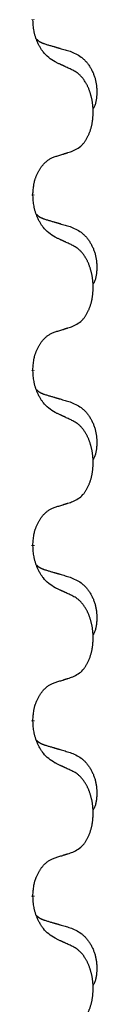
# Model space of a CAD drawing. Units: millimetres. Extents: x -32 to 699, y 261 to 608.
# Drawn here: x 47 to 48, y 463 to 472 of the extents above; entities that cross this region are included whole.
import ezdxf

# ---------------------------------------------------------------- set-up
doc = ezdxf.new("R2010")
doc.units = ezdxf.units.MM
doc.linetypes.add('SLD_Durchgehend', pattern=[0, 0, 0])

# ---------------------------------------------------------------- blocks, each defined once
blk = doc.blocks.new('HL50W_0_100_2')
at = {"color": 7, "linetype": 'SLD_Durchgehend', "const_width": 0.0312}
for points in [[(47.1567, 472.3192), (47.1567, 472.3117)], [(47.1567, 470.7317), (47.1567, 470.7242)], [(47.1567, 469.1442), (47.1567, 469.1367)], [(47.1567, 467.5567), (47.1567, 467.5492)], [(47.1567, 465.9692), (47.1567, 465.9617)], [(47.1567, 464.3817), (47.1567, 464.3742)]]:
    blk.add_lwpolyline(points, dxfattribs=at)
at = {"color": 7, "linetype": 'SLD_Durchgehend'}
for points, knots in [([(47.3571, 471.9333), (47.3377, 471.946), (47.299, 471.9712), (47.2623, 472.0067), (47.2429, 472.032), (47.2353, 472.0429), (47.2281, 472.0541), (47.2211, 472.0659), (47.2142, 472.0784), (47.2074, 472.0916), (47.2011, 472.1049), (47.1955, 472.1176), (47.1906, 472.1295), (47.1863, 472.1407), (47.1823, 472.152), (47.1785, 472.1637), (47.175, 472.1756), (47.1717, 472.1879), (47.1689, 472.2003), (47.164, 472.2249), (47.1597, 472.2621), (47.1577, 472.2952), (47.1567, 472.3117)], [0, 0, 0, 0, 0.069217, 0.1384339, 0.1516798, 0.1649292, 0.1781936, 0.1914574, 0.2062454, 0.2210336, 0.2358156, 0.2505977, 0.262581, 0.2745641, 0.2865477, 0.2985312, 0.3112523, 0.323974, 0.3366919, 0.3494078, 0.3991384, 0.448869, 0.448869, 0.448869, 0.448869]), ([(47.1885, 472.1405), (47.1887, 472.1403), (47.1891, 472.1398), (47.1905, 472.1384), (47.1926, 472.1363), (47.1955, 472.1335), (47.1985, 472.1308), (47.2016, 472.1282), (47.2047, 472.1257), (47.2079, 472.1233), (47.2112, 472.1211), (47.2145, 472.1189), (47.2179, 472.1169), (47.2212, 472.1149), (47.2247, 472.113), (47.2282, 472.1112), (47.2317, 472.1095), (47.2353, 472.1078), (47.2389, 472.1062), (47.2425, 472.1047), (47.2462, 472.1032), (47.2499, 472.1018), (47.2536, 472.1004), (47.2611, 472.0977), (47.2725, 472.094), (47.2826, 472.0909), (47.2877, 472.0893)], [0, 0, 0, 0, 0.0009225, 0.001845, 0.0058992, 0.0099539, 0.0140101, 0.0180661, 0.0220248, 0.0259836, 0.0299418, 0.0339001, 0.0378268, 0.0417536, 0.0456805, 0.0496074, 0.053542, 0.0574765, 0.061411, 0.0653455, 0.0693051, 0.0732646, 0.0772241, 0.0811836, 0.0971548, 0.1131261, 0.1131261, 0.1131261, 0.1131261]), ([(47.2877, 472.0893), (47.2973, 472.0865), (47.3164, 472.0809), (47.3379, 472.0746), (47.3523, 472.0704), (47.3594, 472.0683), (47.3666, 472.0662), (47.3738, 472.0641), (47.3809, 472.062), (47.3881, 472.0599), (47.3953, 472.0578), (47.4151, 472.052), (47.4476, 472.0424), (47.4777, 472.0335), (47.4928, 472.0291)], [0, 0, 0, 0, 0.0298877, 0.0597754, 0.0672476, 0.0747198, 0.082192, 0.0896642, 0.0971366, 0.1046091, 0.1120815, 0.119554, 0.166627, 0.2137001, 0.2137001, 0.2137001, 0.2137001]), ([(47.4928, 472.0291), (47.5101, 472.0219), (47.5446, 472.0074), (47.5817, 471.9862), (47.6042, 471.9687), (47.6152, 471.9591), (47.6257, 471.9489), (47.6359, 471.9381), (47.6456, 471.9267), (47.655, 471.9147), (47.6639, 471.9023), (47.6723, 471.8896), (47.6802, 471.8765), (47.6876, 471.8631), (47.6945, 471.8495), (47.7009, 471.8355), (47.7068, 471.8213), (47.7122, 471.8067), (47.717, 471.792), (47.7212, 471.7771), (47.7248, 471.7621), (47.7278, 471.747), (47.7303, 471.7318), (47.7322, 471.7164), (47.7337, 471.7009), (47.7346, 471.6852), (47.7351, 471.6696), (47.7352, 471.6539), (47.7349, 471.6382), (47.734, 471.6225), (47.7326, 471.6068), (47.7306, 471.5914), (47.7278, 471.5762), (47.7243, 471.5613), (47.7198, 471.5468), (47.7143, 471.5323), (47.7074, 471.518), (47.7024, 471.5086), (47.6999, 471.5038)], [0, 0, 0, 0, 0.0562402, 0.1124805, 0.1270932, 0.1417132, 0.1563552, 0.1709955, 0.1862241, 0.2014531, 0.2166747, 0.2318965, 0.2471829, 0.2624691, 0.2777564, 0.2930438, 0.3085492, 0.3240547, 0.3395577, 0.3550603, 0.3704613, 0.3858627, 0.4012656, 0.4166685, 0.4323364, 0.4480042, 0.463673, 0.4793426, 0.4950598, 0.5107763, 0.5265049, 0.5422334, 0.5574969, 0.5727626, 0.587991, 0.6032097, 0.6192833, 0.6353568, 0.6353568, 0.6353568, 0.6353568]), ([(47.5186, 471.8578), (47.5072, 471.8631), (47.4845, 471.8738), (47.4598, 471.8854), (47.4446, 471.8926), (47.4387, 471.8953), (47.4329, 471.898), (47.4271, 471.9008), (47.4212, 471.9035), (47.4154, 471.9062), (47.4096, 471.9089), (47.3979, 471.9144), (47.3804, 471.9225), (47.3648, 471.9297), (47.3571, 471.9333)], [0, 0, 0, 0, 0.0376855, 0.0753711, 0.0818112, 0.0882513, 0.0946915, 0.1011316, 0.107569, 0.1140064, 0.1204438, 0.1268812, 0.1526181, 0.1783549, 0.1783549, 0.1783549, 0.1783549]), ([(47.5186, 471.1265), (47.535, 471.1349), (47.5679, 471.1517), (47.5996, 471.1779), (47.6167, 471.1976), (47.6237, 471.2066), (47.6303, 471.2159), (47.6368, 471.2259), (47.6432, 471.2366), (47.6494, 471.2479), (47.6552, 471.2594), (47.6605, 471.2707), (47.6653, 471.2819), (47.6696, 471.2929), (47.6737, 471.304), (47.6775, 471.3155), (47.6812, 471.3273), (47.6846, 471.3395), (47.6877, 471.3518), (47.6905, 471.3644), (47.693, 471.3774), (47.6953, 471.3906), (47.6972, 471.404), (47.6988, 471.4175), (47.7002, 471.4311), (47.7012, 471.445), (47.7018, 471.4588), (47.7022, 471.4723), (47.7022, 471.4853), (47.7019, 471.4978), (47.7014, 471.5104), (47.7006, 471.5228), (47.6996, 471.5352), (47.6983, 471.5474), (47.6968, 471.5597), (47.695, 471.5718), (47.693, 471.5838), (47.6907, 471.5956), (47.6882, 471.6074), (47.6855, 471.6189), (47.6825, 471.6302), (47.6794, 471.6412), (47.6761, 471.6522), (47.6724, 471.6633), (47.6684, 471.6745), (47.664, 471.6858), (47.6593, 471.6969), (47.6545, 471.7077), (47.6495, 471.7181), (47.6444, 471.7281), (47.639, 471.7379), (47.6327, 471.7488), (47.6252, 471.7607), (47.6165, 471.7733), (47.6073, 471.7856), (47.5978, 471.7969), (47.5882, 471.8073), (47.5786, 471.8168), (47.5685, 471.8258), (47.5553, 471.836), (47.5387, 471.8467), (47.5253, 471.8541), (47.5186, 471.8578)], [0, 0, 0, 0, 0.05524, 0.1104799, 0.1219001, 0.1333245, 0.1447683, 0.1562115, 0.1690912, 0.1819711, 0.1948419, 0.2077126, 0.2195348, 0.2313567, 0.2431798, 0.255003, 0.2676675, 0.280332, 0.2929961, 0.3056603, 0.3191188, 0.3325775, 0.3460372, 0.359497, 0.3733681, 0.3872393, 0.4011093, 0.4149793, 0.4275342, 0.4400891, 0.4526441, 0.4651991, 0.4775314, 0.4898636, 0.5021956, 0.5145275, 0.5265851, 0.5386428, 0.5507003, 0.5627579, 0.5742073, 0.5856566, 0.5971061, 0.6085557, 0.6206688, 0.6327819, 0.6448945, 0.657007, 0.6682299, 0.6794525, 0.6906768, 0.7019016, 0.7172544, 0.7326077, 0.747971, 0.7633335, 0.7768636, 0.7903948, 0.803901, 0.8174014, 0.8403005, 0.8631996, 0.8631996, 0.8631996, 0.8631996]), ([(47.3571, 471.0754), (47.3686, 471.079), (47.3917, 471.0861), (47.4167, 471.0938), (47.4321, 471.0986), (47.4379, 471.1005), (47.4436, 471.1023), (47.4494, 471.1041), (47.4552, 471.106), (47.4609, 471.1078), (47.4667, 471.1097), (47.4782, 471.1134), (47.4955, 471.119), (47.5109, 471.124), (47.5186, 471.1265)], [0, 0, 0, 0, 0.0362335, 0.072467, 0.0785198, 0.0845726, 0.0906255, 0.0966783, 0.1027371, 0.1087959, 0.1148546, 0.1209134, 0.1451751, 0.1694368, 0.1694368, 0.1694368, 0.1694368]), ([(47.1567, 470.7317), (47.1575, 470.7471), (47.1593, 470.7778), (47.1631, 470.8119), (47.1674, 470.8341), (47.1697, 470.8446), (47.1724, 470.855), (47.1753, 470.8652), (47.1784, 470.875), (47.1817, 470.8846), (47.1852, 470.8941), (47.1894, 470.9045), (47.1942, 470.9157), (47.1998, 470.9276), (47.2058, 470.9394), (47.212, 470.9506), (47.2184, 470.9612), (47.2249, 470.9712), (47.2317, 470.981), (47.2395, 470.9914), (47.2485, 471.0023), (47.2587, 471.0136), (47.2696, 471.0244), (47.2806, 471.0341), (47.2917, 471.0427), (47.3029, 471.0504), (47.3144, 471.0574), (47.3273, 471.064), (47.3416, 471.0699), (47.3519, 471.0736), (47.3571, 471.0754)], [0, 0, 0, 0, 0.0460955, 0.0921911, 0.102955, 0.1137204, 0.1244883, 0.1352557, 0.1453948, 0.1555337, 0.1656736, 0.1758138, 0.1890221, 0.2022305, 0.2154375, 0.2286442, 0.2405678, 0.2524912, 0.2644179, 0.2763454, 0.2915992, 0.3068537, 0.322116, 0.3373767, 0.3508806, 0.3643859, 0.3778651, 0.3913376, 0.4077769, 0.4242161, 0.4242161, 0.4242161, 0.4242161]), ([(47.3571, 470.3458), (47.3377, 470.3585), (47.299, 470.3837), (47.2623, 470.4192), (47.2429, 470.4445), (47.2353, 470.4554), (47.2281, 470.4666), (47.2211, 470.4784), (47.2142, 470.4909), (47.2074, 470.5041), (47.2011, 470.5174), (47.1955, 470.5301), (47.1906, 470.542), (47.1863, 470.5532), (47.1823, 470.5645), (47.1785, 470.5762), (47.175, 470.5881), (47.1717, 470.6004), (47.1689, 470.6128), (47.164, 470.6374), (47.1597, 470.6746), (47.1577, 470.7077), (47.1567, 470.7242)], [0, 0, 0, 0, 0.069217, 0.1384339, 0.1516798, 0.1649292, 0.1781936, 0.1914574, 0.2062454, 0.2210336, 0.2358156, 0.2505977, 0.262581, 0.2745641, 0.2865477, 0.2985312, 0.3112523, 0.323974, 0.3366919, 0.3494078, 0.3991384, 0.448869, 0.448869, 0.448869, 0.448869]), ([(47.1885, 470.553), (47.1887, 470.5528), (47.1891, 470.5523), (47.1905, 470.5509), (47.1926, 470.5488), (47.1955, 470.546), (47.1985, 470.5433), (47.2016, 470.5407), (47.2047, 470.5382), (47.2079, 470.5358), (47.2112, 470.5336), (47.2145, 470.5314), (47.2179, 470.5294), (47.2212, 470.5274), (47.2247, 470.5255), (47.2282, 470.5237), (47.2317, 470.522), (47.2353, 470.5203), (47.2389, 470.5187), (47.2425, 470.5172), (47.2462, 470.5157), (47.2499, 470.5143), (47.2536, 470.5129), (47.2611, 470.5102), (47.2725, 470.5065), (47.2826, 470.5034), (47.2877, 470.5018)], [0, 0, 0, 0, 0.0009225, 0.001845, 0.0058992, 0.0099539, 0.0140101, 0.0180661, 0.0220248, 0.0259836, 0.0299418, 0.0339001, 0.0378268, 0.0417536, 0.0456805, 0.0496074, 0.053542, 0.0574765, 0.061411, 0.0653455, 0.0693051, 0.0732646, 0.0772241, 0.0811836, 0.0971548, 0.1131261, 0.1131261, 0.1131261, 0.1131261]), ([(47.2877, 470.5018), (47.2973, 470.499), (47.3164, 470.4934), (47.3379, 470.4871), (47.3523, 470.4829), (47.3594, 470.4808), (47.3666, 470.4787), (47.3738, 470.4766), (47.3809, 470.4745), (47.3881, 470.4724), (47.3953, 470.4703), (47.4151, 470.4645), (47.4476, 470.4549), (47.4777, 470.446), (47.4928, 470.4416)], [0, 0, 0, 0, 0.0298877, 0.0597754, 0.0672476, 0.0747198, 0.082192, 0.0896642, 0.0971366, 0.1046091, 0.1120815, 0.119554, 0.166627, 0.2137001, 0.2137001, 0.2137001, 0.2137001]), ([(47.4928, 470.4416), (47.5101, 470.4344), (47.5446, 470.4199), (47.5817, 470.3987), (47.6042, 470.3812), (47.6152, 470.3716), (47.6257, 470.3614), (47.6359, 470.3506), (47.6456, 470.3392), (47.655, 470.3272), (47.6639, 470.3148), (47.6723, 470.3021), (47.6802, 470.289), (47.6876, 470.2756), (47.6945, 470.262), (47.7009, 470.248), (47.7068, 470.2338), (47.7122, 470.2192), (47.717, 470.2045), (47.7212, 470.1896), (47.7248, 470.1746), (47.7278, 470.1595), (47.7303, 470.1443), (47.7322, 470.1289), (47.7337, 470.1134), (47.7346, 470.0977), (47.7351, 470.0821), (47.7352, 470.0664), (47.7349, 470.0507), (47.734, 470.035), (47.7326, 470.0193), (47.7306, 470.0039), (47.7278, 469.9887), (47.7243, 469.9738), (47.7198, 469.9593), (47.7143, 469.9448), (47.7074, 469.9305), (47.7024, 469.9211), (47.6999, 469.9163)], [0, 0, 0, 0, 0.0562402, 0.1124805, 0.1270932, 0.1417132, 0.1563552, 0.1709955, 0.1862241, 0.2014531, 0.2166747, 0.2318965, 0.2471829, 0.2624691, 0.2777564, 0.2930438, 0.3085492, 0.3240547, 0.3395577, 0.3550603, 0.3704613, 0.3858627, 0.4012656, 0.4166685, 0.4323364, 0.4480042, 0.463673, 0.4793426, 0.4950598, 0.5107763, 0.5265049, 0.5422334, 0.5574969, 0.5727626, 0.587991, 0.6032097, 0.6192833, 0.6353568, 0.6353568, 0.6353568, 0.6353568]), ([(47.5186, 470.2703), (47.5072, 470.2756), (47.4845, 470.2863), (47.4598, 470.2979), (47.4446, 470.3051), (47.4387, 470.3078), (47.4329, 470.3105), (47.4271, 470.3133), (47.4212, 470.316), (47.4154, 470.3187), (47.4096, 470.3214), (47.3979, 470.3269), (47.3804, 470.335), (47.3648, 470.3422), (47.3571, 470.3458)], [0, 0, 0, 0, 0.0376855, 0.0753711, 0.0818112, 0.0882513, 0.0946915, 0.1011316, 0.107569, 0.1140064, 0.1204438, 0.1268812, 0.1526181, 0.1783549, 0.1783549, 0.1783549, 0.1783549]), ([(47.5186, 469.539), (47.535, 469.5474), (47.5679, 469.5642), (47.5996, 469.5904), (47.6167, 469.6101), (47.6237, 469.6191), (47.6303, 469.6284), (47.6368, 469.6384), (47.6432, 469.6491), (47.6494, 469.6604), (47.6552, 469.6719), (47.6605, 469.6832), (47.6653, 469.6944), (47.6696, 469.7054), (47.6737, 469.7165), (47.6775, 469.728), (47.6812, 469.7398), (47.6846, 469.752), (47.6877, 469.7643), (47.6905, 469.7769), (47.693, 469.7899), (47.6953, 469.8031), (47.6972, 469.8165), (47.6988, 469.83), (47.7002, 469.8436), (47.7012, 469.8575), (47.7018, 469.8713), (47.7022, 469.8848), (47.7022, 469.8978), (47.7019, 469.9103), (47.7014, 469.9229), (47.7006, 469.9353), (47.6996, 469.9477), (47.6983, 469.9599), (47.6968, 469.9722), (47.695, 469.9843), (47.693, 469.9963), (47.6907, 470.0081), (47.6882, 470.0199), (47.6855, 470.0314), (47.6825, 470.0427), (47.6794, 470.0537), (47.6761, 470.0647), (47.6724, 470.0758), (47.6684, 470.087), (47.664, 470.0983), (47.6593, 470.1094), (47.6545, 470.1202), (47.6495, 470.1306), (47.6444, 470.1406), (47.639, 470.1504), (47.6327, 470.1613), (47.6252, 470.1732), (47.6165, 470.1858), (47.6073, 470.1981), (47.5978, 470.2094), (47.5882, 470.2198), (47.5786, 470.2293), (47.5685, 470.2383), (47.5553, 470.2485), (47.5387, 470.2592), (47.5253, 470.2666), (47.5186, 470.2703)], [0, 0, 0, 0, 0.05524, 0.1104799, 0.1219001, 0.1333245, 0.1447683, 0.1562115, 0.1690912, 0.1819711, 0.1948419, 0.2077126, 0.2195348, 0.2313567, 0.2431798, 0.255003, 0.2676675, 0.280332, 0.2929961, 0.3056603, 0.3191188, 0.3325775, 0.3460372, 0.359497, 0.3733681, 0.3872393, 0.4011093, 0.4149793, 0.4275342, 0.4400891, 0.4526441, 0.4651991, 0.4775314, 0.4898636, 0.5021956, 0.5145275, 0.5265851, 0.5386428, 0.5507003, 0.5627579, 0.5742073, 0.5856566, 0.5971061, 0.6085557, 0.6206688, 0.6327819, 0.6448945, 0.657007, 0.6682299, 0.6794525, 0.6906768, 0.7019016, 0.7172544, 0.7326077, 0.747971, 0.7633335, 0.7768636, 0.7903948, 0.803901, 0.8174014, 0.8403005, 0.8631996, 0.8631996, 0.8631996, 0.8631996]), ([(47.3571, 469.4879), (47.3686, 469.4915), (47.3917, 469.4986), (47.4167, 469.5063), (47.4321, 469.5111), (47.4379, 469.513), (47.4436, 469.5148), (47.4494, 469.5166), (47.4552, 469.5185), (47.4609, 469.5203), (47.4667, 469.5222), (47.4782, 469.5259), (47.4955, 469.5315), (47.5109, 469.5365), (47.5186, 469.539)], [0, 0, 0, 0, 0.0362335, 0.072467, 0.0785198, 0.0845726, 0.0906255, 0.0966783, 0.1027371, 0.1087959, 0.1148546, 0.1209134, 0.1451751, 0.1694368, 0.1694368, 0.1694368, 0.1694368]), ([(47.1567, 469.1442), (47.1575, 469.1596), (47.1593, 469.1903), (47.1631, 469.2244), (47.1674, 469.2466), (47.1697, 469.2571), (47.1724, 469.2675), (47.1753, 469.2777), (47.1784, 469.2875), (47.1817, 469.2971), (47.1852, 469.3066), (47.1894, 469.317), (47.1942, 469.3282), (47.1998, 469.3401), (47.2058, 469.3519), (47.212, 469.3631), (47.2184, 469.3737), (47.2249, 469.3837), (47.2317, 469.3935), (47.2395, 469.4039), (47.2485, 469.4148), (47.2587, 469.4261), (47.2696, 469.4369), (47.2806, 469.4466), (47.2917, 469.4552), (47.3029, 469.4629), (47.3144, 469.4699), (47.3273, 469.4765), (47.3416, 469.4824), (47.3519, 469.4861), (47.3571, 469.4879)], [0, 0, 0, 0, 0.0460955, 0.0921911, 0.102955, 0.1137204, 0.1244883, 0.1352557, 0.1453948, 0.1555337, 0.1656736, 0.1758138, 0.1890221, 0.2022305, 0.2154375, 0.2286442, 0.2405678, 0.2524912, 0.2644179, 0.2763454, 0.2915992, 0.3068537, 0.322116, 0.3373767, 0.3508806, 0.3643859, 0.3778651, 0.3913376, 0.4077769, 0.4242161, 0.4242161, 0.4242161, 0.4242161]), ([(47.3571, 468.7583), (47.3377, 468.771), (47.299, 468.7962), (47.2623, 468.8317), (47.2429, 468.857), (47.2353, 468.8679), (47.2281, 468.8791), (47.2211, 468.8909), (47.2142, 468.9034), (47.2074, 468.9166), (47.2011, 468.9299), (47.1955, 468.9426), (47.1906, 468.9545), (47.1863, 468.9657), (47.1823, 468.977), (47.1785, 468.9887), (47.175, 469.0006), (47.1717, 469.0129), (47.1689, 469.0253), (47.164, 469.0499), (47.1597, 469.0871), (47.1577, 469.1202), (47.1567, 469.1367)], [0, 0, 0, 0, 0.069217, 0.1384339, 0.1516798, 0.1649292, 0.1781936, 0.1914574, 0.2062454, 0.2210336, 0.2358156, 0.2505977, 0.262581, 0.2745641, 0.2865477, 0.2985312, 0.3112523, 0.323974, 0.3366919, 0.3494078, 0.3991384, 0.448869, 0.448869, 0.448869, 0.448869]), ([(47.1885, 468.9655), (47.1887, 468.9653), (47.1891, 468.9648), (47.1905, 468.9634), (47.1926, 468.9613), (47.1955, 468.9585), (47.1985, 468.9558), (47.2016, 468.9532), (47.2047, 468.9507), (47.2079, 468.9483), (47.2112, 468.9461), (47.2145, 468.9439), (47.2179, 468.9419), (47.2212, 468.9399), (47.2247, 468.938), (47.2282, 468.9362), (47.2317, 468.9345), (47.2353, 468.9328), (47.2389, 468.9312), (47.2425, 468.9297), (47.2462, 468.9282), (47.2499, 468.9268), (47.2536, 468.9254), (47.2611, 468.9227), (47.2725, 468.919), (47.2826, 468.9159), (47.2877, 468.9143)], [0, 0, 0, 0, 0.0009225, 0.001845, 0.0058992, 0.0099539, 0.0140101, 0.0180661, 0.0220248, 0.0259836, 0.0299418, 0.0339001, 0.0378268, 0.0417536, 0.0456805, 0.0496074, 0.053542, 0.0574765, 0.061411, 0.0653455, 0.0693051, 0.0732646, 0.0772241, 0.0811836, 0.0971548, 0.1131261, 0.1131261, 0.1131261, 0.1131261]), ([(47.2877, 468.9143), (47.2973, 468.9115), (47.3164, 468.9059), (47.3379, 468.8996), (47.3523, 468.8954), (47.3594, 468.8933), (47.3666, 468.8912), (47.3738, 468.8891), (47.3809, 468.887), (47.3881, 468.8849), (47.3953, 468.8828), (47.4151, 468.877), (47.4476, 468.8674), (47.4777, 468.8585), (47.4928, 468.8541)], [0, 0, 0, 0, 0.0298877, 0.0597754, 0.0672476, 0.0747198, 0.082192, 0.0896642, 0.0971366, 0.1046091, 0.1120815, 0.119554, 0.166627, 0.2137001, 0.2137001, 0.2137001, 0.2137001]), ([(47.4928, 468.8541), (47.5101, 468.8469), (47.5446, 468.8324), (47.5817, 468.8112), (47.6042, 468.7937), (47.6152, 468.7841), (47.6257, 468.7739), (47.6359, 468.7631), (47.6456, 468.7517), (47.655, 468.7397), (47.6639, 468.7273), (47.6723, 468.7146), (47.6802, 468.7015), (47.6876, 468.6881), (47.6945, 468.6745), (47.7009, 468.6605), (47.7068, 468.6463), (47.7122, 468.6317), (47.717, 468.617), (47.7212, 468.6021), (47.7248, 468.5871), (47.7278, 468.572), (47.7303, 468.5568), (47.7322, 468.5414), (47.7337, 468.5259), (47.7346, 468.5102), (47.7351, 468.4946), (47.7352, 468.4789), (47.7349, 468.4632), (47.734, 468.4475), (47.7326, 468.4318), (47.7306, 468.4164), (47.7278, 468.4012), (47.7243, 468.3863), (47.7198, 468.3718), (47.7143, 468.3573), (47.7074, 468.343), (47.7024, 468.3336), (47.6999, 468.3288)], [0, 0, 0, 0, 0.0562402, 0.1124805, 0.1270932, 0.1417132, 0.1563552, 0.1709955, 0.1862241, 0.2014531, 0.2166747, 0.2318965, 0.2471829, 0.2624691, 0.2777564, 0.2930438, 0.3085492, 0.3240547, 0.3395577, 0.3550603, 0.3704613, 0.3858627, 0.4012656, 0.4166685, 0.4323364, 0.4480042, 0.463673, 0.4793426, 0.4950598, 0.5107763, 0.5265049, 0.5422334, 0.5574969, 0.5727626, 0.587991, 0.6032097, 0.6192833, 0.6353568, 0.6353568, 0.6353568, 0.6353568]), ([(47.5186, 468.6828), (47.5072, 468.6881), (47.4845, 468.6988), (47.4598, 468.7104), (47.4446, 468.7176), (47.4387, 468.7203), (47.4329, 468.723), (47.4271, 468.7258), (47.4212, 468.7285), (47.4154, 468.7312), (47.4096, 468.7339), (47.3979, 468.7394), (47.3804, 468.7475), (47.3648, 468.7547), (47.3571, 468.7583)], [0, 0, 0, 0, 0.0376855, 0.0753711, 0.0818112, 0.0882513, 0.0946915, 0.1011316, 0.107569, 0.1140064, 0.1204438, 0.1268812, 0.1526181, 0.1783549, 0.1783549, 0.1783549, 0.1783549]), ([(47.5186, 467.9515), (47.535, 467.9599), (47.5679, 467.9767), (47.5996, 468.0029), (47.6167, 468.0226), (47.6237, 468.0316), (47.6303, 468.0409), (47.6368, 468.0509), (47.6432, 468.0616), (47.6494, 468.0729), (47.6552, 468.0844), (47.6605, 468.0957), (47.6653, 468.1069), (47.6696, 468.1179), (47.6737, 468.129), (47.6775, 468.1405), (47.6812, 468.1523), (47.6846, 468.1645), (47.6877, 468.1768), (47.6905, 468.1894), (47.693, 468.2024), (47.6953, 468.2156), (47.6972, 468.229), (47.6988, 468.2425), (47.7002, 468.2561), (47.7012, 468.27), (47.7018, 468.2838), (47.7022, 468.2973), (47.7022, 468.3103), (47.7019, 468.3228), (47.7014, 468.3354), (47.7006, 468.3478), (47.6996, 468.3602), (47.6983, 468.3724), (47.6968, 468.3847), (47.695, 468.3968), (47.693, 468.4088), (47.6907, 468.4206), (47.6882, 468.4324), (47.6855, 468.4439), (47.6825, 468.4552), (47.6794, 468.4662), (47.6761, 468.4772), (47.6724, 468.4883), (47.6684, 468.4995), (47.664, 468.5108), (47.6593, 468.5219), (47.6545, 468.5327), (47.6495, 468.5431), (47.6444, 468.5531), (47.639, 468.5629), (47.6327, 468.5738), (47.6252, 468.5857), (47.6165, 468.5983), (47.6073, 468.6106), (47.5978, 468.6219), (47.5882, 468.6323), (47.5786, 468.6418), (47.5685, 468.6508), (47.5553, 468.661), (47.5387, 468.6717), (47.5253, 468.6791), (47.5186, 468.6828)], [0, 0, 0, 0, 0.05524, 0.1104799, 0.1219001, 0.1333245, 0.1447683, 0.1562115, 0.1690912, 0.1819711, 0.1948419, 0.2077126, 0.2195348, 0.2313567, 0.2431798, 0.255003, 0.2676675, 0.280332, 0.2929961, 0.3056603, 0.3191188, 0.3325775, 0.3460372, 0.359497, 0.3733681, 0.3872393, 0.4011093, 0.4149793, 0.4275342, 0.4400891, 0.4526441, 0.4651991, 0.4775314, 0.4898636, 0.5021956, 0.5145275, 0.5265851, 0.5386428, 0.5507003, 0.5627579, 0.5742073, 0.5856566, 0.5971061, 0.6085557, 0.6206688, 0.6327819, 0.6448945, 0.657007, 0.6682299, 0.6794525, 0.6906768, 0.7019016, 0.7172544, 0.7326077, 0.747971, 0.7633335, 0.7768636, 0.7903948, 0.803901, 0.8174014, 0.8403005, 0.8631996, 0.8631996, 0.8631996, 0.8631996]), ([(47.1567, 467.5567), (47.1575, 467.5721), (47.1593, 467.6028), (47.1631, 467.6369), (47.1674, 467.6591), (47.1697, 467.6696), (47.1724, 467.68), (47.1753, 467.6902), (47.1784, 467.7), (47.1817, 467.7096), (47.1852, 467.7191), (47.1894, 467.7295), (47.1942, 467.7407), (47.1998, 467.7526), (47.2058, 467.7644), (47.212, 467.7756), (47.2184, 467.7862), (47.2249, 467.7962), (47.2317, 467.806), (47.2395, 467.8164), (47.2485, 467.8273), (47.2587, 467.8386), (47.2696, 467.8494), (47.2806, 467.8591), (47.2917, 467.8677), (47.3029, 467.8754), (47.3144, 467.8824), (47.3273, 467.889), (47.3416, 467.8949), (47.3519, 467.8986), (47.3571, 467.9004)], [0, 0, 0, 0, 0.0460955, 0.0921911, 0.102955, 0.1137204, 0.1244883, 0.1352557, 0.1453948, 0.1555337, 0.1656736, 0.1758138, 0.1890221, 0.2022305, 0.2154375, 0.2286442, 0.2405678, 0.2524912, 0.2644179, 0.2763454, 0.2915992, 0.3068537, 0.322116, 0.3373767, 0.3508806, 0.3643859, 0.3778651, 0.3913376, 0.4077769, 0.4242161, 0.4242161, 0.4242161, 0.4242161]), ([(47.3571, 467.9004), (47.3686, 467.904), (47.3917, 467.9111), (47.4167, 467.9188), (47.4321, 467.9236), (47.4379, 467.9255), (47.4436, 467.9273), (47.4494, 467.9291), (47.4552, 467.931), (47.4609, 467.9328), (47.4667, 467.9347), (47.4782, 467.9384), (47.4955, 467.944), (47.5109, 467.949), (47.5186, 467.9515)], [0, 0, 0, 0, 0.0362335, 0.072467, 0.0785198, 0.0845726, 0.0906255, 0.0966783, 0.1027371, 0.1087959, 0.1148546, 0.1209134, 0.1451751, 0.1694368, 0.1694368, 0.1694368, 0.1694368]), ([(47.3571, 467.1708), (47.3377, 467.1835), (47.299, 467.2087), (47.2623, 467.2442), (47.2429, 467.2695), (47.2353, 467.2804), (47.2281, 467.2916), (47.2211, 467.3034), (47.2142, 467.3159), (47.2074, 467.3291), (47.2011, 467.3424), (47.1955, 467.3551), (47.1906, 467.367), (47.1863, 467.3782), (47.1823, 467.3895), (47.1785, 467.4012), (47.175, 467.4131), (47.1717, 467.4254), (47.1689, 467.4378), (47.164, 467.4624), (47.1597, 467.4996), (47.1577, 467.5327), (47.1567, 467.5492)], [0, 0, 0, 0, 0.069217, 0.1384339, 0.1516798, 0.1649292, 0.1781936, 0.1914574, 0.2062454, 0.2210336, 0.2358156, 0.2505977, 0.262581, 0.2745641, 0.2865477, 0.2985312, 0.3112523, 0.323974, 0.3366919, 0.3494078, 0.3991384, 0.448869, 0.448869, 0.448869, 0.448869]), ([(47.1885, 467.378), (47.1887, 467.3778), (47.1891, 467.3773), (47.1905, 467.3759), (47.1926, 467.3738), (47.1955, 467.371), (47.1985, 467.3683), (47.2016, 467.3657), (47.2047, 467.3632), (47.2079, 467.3608), (47.2112, 467.3586), (47.2145, 467.3564), (47.2179, 467.3544), (47.2212, 467.3524), (47.2247, 467.3505), (47.2282, 467.3487), (47.2317, 467.347), (47.2353, 467.3453), (47.2389, 467.3437), (47.2425, 467.3422), (47.2462, 467.3407), (47.2499, 467.3393), (47.2536, 467.3379), (47.2611, 467.3352), (47.2725, 467.3315), (47.2826, 467.3284), (47.2877, 467.3268)], [0, 0, 0, 0, 0.0009225, 0.001845, 0.0058992, 0.0099539, 0.0140101, 0.0180661, 0.0220248, 0.0259836, 0.0299418, 0.0339001, 0.0378268, 0.0417536, 0.0456805, 0.0496074, 0.053542, 0.0574765, 0.061411, 0.0653455, 0.0693051, 0.0732646, 0.0772241, 0.0811836, 0.0971548, 0.1131261, 0.1131261, 0.1131261, 0.1131261]), ([(47.2877, 467.3268), (47.2973, 467.324), (47.3164, 467.3184), (47.3379, 467.3121), (47.3523, 467.3079), (47.3594, 467.3058), (47.3666, 467.3037), (47.3738, 467.3016), (47.3809, 467.2995), (47.3881, 467.2974), (47.3953, 467.2953), (47.4151, 467.2895), (47.4476, 467.2799), (47.4777, 467.271), (47.4928, 467.2666)], [0, 0, 0, 0, 0.0298877, 0.0597754, 0.0672476, 0.0747198, 0.082192, 0.0896642, 0.0971366, 0.1046091, 0.1120815, 0.119554, 0.166627, 0.2137001, 0.2137001, 0.2137001, 0.2137001]), ([(47.4928, 467.2666), (47.5101, 467.2594), (47.5446, 467.2449), (47.5817, 467.2237), (47.6042, 467.2062), (47.6152, 467.1966), (47.6257, 467.1864), (47.6359, 467.1756), (47.6456, 467.1642), (47.655, 467.1522), (47.6639, 467.1398), (47.6723, 467.1271), (47.6802, 467.114), (47.6876, 467.1006), (47.6945, 467.087), (47.7009, 467.073), (47.7068, 467.0588), (47.7122, 467.0442), (47.717, 467.0295), (47.7212, 467.0146), (47.7248, 466.9996), (47.7278, 466.9845), (47.7303, 466.9693), (47.7322, 466.9539), (47.7337, 466.9384), (47.7346, 466.9227), (47.7351, 466.9071), (47.7352, 466.8914), (47.7349, 466.8757), (47.734, 466.86), (47.7326, 466.8443), (47.7306, 466.8289), (47.7278, 466.8137), (47.7243, 466.7988), (47.7198, 466.7843), (47.7143, 466.7698), (47.7074, 466.7555), (47.7024, 466.7461), (47.6999, 466.7413)], [0, 0, 0, 0, 0.0562402, 0.1124805, 0.1270932, 0.1417132, 0.1563552, 0.1709955, 0.1862241, 0.2014531, 0.2166747, 0.2318965, 0.2471829, 0.2624691, 0.2777564, 0.2930438, 0.3085492, 0.3240547, 0.3395577, 0.3550603, 0.3704613, 0.3858627, 0.4012656, 0.4166685, 0.4323364, 0.4480042, 0.463673, 0.4793426, 0.4950598, 0.5107763, 0.5265049, 0.5422334, 0.5574969, 0.5727626, 0.587991, 0.6032097, 0.6192833, 0.6353568, 0.6353568, 0.6353568, 0.6353568]), ([(47.5186, 467.0953), (47.5072, 467.1006), (47.4845, 467.1113), (47.4598, 467.1229), (47.4446, 467.1301), (47.4387, 467.1328), (47.4329, 467.1355), (47.4271, 467.1383), (47.4212, 467.141), (47.4154, 467.1437), (47.4096, 467.1464), (47.3979, 467.1519), (47.3804, 467.16), (47.3648, 467.1672), (47.3571, 467.1708)], [0, 0, 0, 0, 0.0376855, 0.0753711, 0.0818112, 0.0882513, 0.0946915, 0.1011316, 0.107569, 0.1140064, 0.1204438, 0.1268812, 0.1526181, 0.1783549, 0.1783549, 0.1783549, 0.1783549]), ([(47.5186, 466.364), (47.535, 466.3724), (47.5679, 466.3892), (47.5996, 466.4154), (47.6167, 466.4351), (47.6237, 466.4441), (47.6303, 466.4534), (47.6368, 466.4634), (47.6432, 466.4741), (47.6494, 466.4854), (47.6552, 466.4969), (47.6605, 466.5082), (47.6653, 466.5194), (47.6696, 466.5304), (47.6737, 466.5415), (47.6775, 466.553), (47.6812, 466.5648), (47.6846, 466.577), (47.6877, 466.5893), (47.6905, 466.6019), (47.693, 466.6149), (47.6953, 466.6281), (47.6972, 466.6415), (47.6988, 466.655), (47.7002, 466.6686), (47.7012, 466.6825), (47.7018, 466.6963), (47.7022, 466.7098), (47.7022, 466.7228), (47.7019, 466.7353), (47.7014, 466.7479), (47.7006, 466.7603), (47.6996, 466.7727), (47.6983, 466.7849), (47.6968, 466.7972), (47.695, 466.8093), (47.693, 466.8213), (47.6907, 466.8331), (47.6882, 466.8449), (47.6855, 466.8564), (47.6825, 466.8677), (47.6794, 466.8787), (47.6761, 466.8897), (47.6724, 466.9008), (47.6684, 466.912), (47.664, 466.9233), (47.6593, 466.9344), (47.6545, 466.9452), (47.6495, 466.9556), (47.6444, 466.9656), (47.639, 466.9754), (47.6327, 466.9863), (47.6252, 466.9982), (47.6165, 467.0108), (47.6073, 467.0231), (47.5978, 467.0344), (47.5882, 467.0448), (47.5786, 467.0543), (47.5685, 467.0633), (47.5553, 467.0735), (47.5387, 467.0842), (47.5253, 467.0916), (47.5186, 467.0953)], [0, 0, 0, 0, 0.05524, 0.1104799, 0.1219001, 0.1333245, 0.1447683, 0.1562115, 0.1690912, 0.1819711, 0.1948419, 0.2077126, 0.2195348, 0.2313567, 0.2431798, 0.255003, 0.2676675, 0.280332, 0.2929961, 0.3056603, 0.3191188, 0.3325775, 0.3460372, 0.359497, 0.3733681, 0.3872393, 0.4011093, 0.4149793, 0.4275342, 0.4400891, 0.4526441, 0.4651991, 0.4775314, 0.4898636, 0.5021956, 0.5145275, 0.5265851, 0.5386428, 0.5507003, 0.5627579, 0.5742073, 0.5856566, 0.5971061, 0.6085557, 0.6206688, 0.6327819, 0.6448945, 0.657007, 0.6682299, 0.6794525, 0.6906768, 0.7019016, 0.7172544, 0.7326077, 0.747971, 0.7633335, 0.7768636, 0.7903948, 0.803901, 0.8174014, 0.8403005, 0.8631996, 0.8631996, 0.8631996, 0.8631996]), ([(47.1567, 465.9692), (47.1575, 465.9846), (47.1593, 466.0153), (47.1631, 466.0494), (47.1674, 466.0716), (47.1697, 466.0821), (47.1724, 466.0925), (47.1753, 466.1027), (47.1784, 466.1125), (47.1817, 466.1221), (47.1852, 466.1316), (47.1894, 466.142), (47.1942, 466.1532), (47.1998, 466.1651), (47.2058, 466.1769), (47.212, 466.1881), (47.2184, 466.1987), (47.2249, 466.2087), (47.2317, 466.2185), (47.2395, 466.2289), (47.2485, 466.2398), (47.2587, 466.2511), (47.2696, 466.2619), (47.2806, 466.2716), (47.2917, 466.2802), (47.3029, 466.2879), (47.3144, 466.2949), (47.3273, 466.3015), (47.3416, 466.3074), (47.3519, 466.3111), (47.3571, 466.3129)], [0, 0, 0, 0, 0.0460955, 0.0921911, 0.102955, 0.1137204, 0.1244883, 0.1352557, 0.1453948, 0.1555337, 0.1656736, 0.1758138, 0.1890221, 0.2022305, 0.2154375, 0.2286442, 0.2405678, 0.2524912, 0.2644179, 0.2763454, 0.2915992, 0.3068537, 0.322116, 0.3373767, 0.3508806, 0.3643859, 0.3778651, 0.3913376, 0.4077769, 0.4242161, 0.4242161, 0.4242161, 0.4242161]), ([(47.3571, 466.3129), (47.3686, 466.3165), (47.3917, 466.3236), (47.4167, 466.3313), (47.4321, 466.3361), (47.4379, 466.338), (47.4436, 466.3398), (47.4494, 466.3416), (47.4552, 466.3435), (47.4609, 466.3453), (47.4667, 466.3472), (47.4782, 466.3509), (47.4955, 466.3565), (47.5109, 466.3615), (47.5186, 466.364)], [0, 0, 0, 0, 0.0362335, 0.072467, 0.0785198, 0.0845726, 0.0906255, 0.0966783, 0.1027371, 0.1087959, 0.1148546, 0.1209134, 0.1451751, 0.1694368, 0.1694368, 0.1694368, 0.1694368]), ([(47.3571, 465.5833), (47.3377, 465.596), (47.299, 465.6212), (47.2623, 465.6567), (47.2429, 465.682), (47.2353, 465.6929), (47.2281, 465.7041), (47.2211, 465.7159), (47.2142, 465.7284), (47.2074, 465.7416), (47.2011, 465.7549), (47.1955, 465.7676), (47.1906, 465.7795), (47.1863, 465.7907), (47.1823, 465.802), (47.1785, 465.8137), (47.175, 465.8256), (47.1717, 465.8379), (47.1689, 465.8503), (47.164, 465.8749), (47.1597, 465.9121), (47.1577, 465.9452), (47.1567, 465.9617)], [0, 0, 0, 0, 0.069217, 0.1384339, 0.1516798, 0.1649292, 0.1781936, 0.1914574, 0.2062454, 0.2210336, 0.2358156, 0.2505977, 0.262581, 0.2745641, 0.2865477, 0.2985312, 0.3112523, 0.323974, 0.3366919, 0.3494078, 0.3991384, 0.448869, 0.448869, 0.448869, 0.448869]), ([(47.1885, 465.7905), (47.1887, 465.7903), (47.1891, 465.7898), (47.1905, 465.7884), (47.1926, 465.7863), (47.1955, 465.7835), (47.1985, 465.7808), (47.2016, 465.7782), (47.2047, 465.7757), (47.2079, 465.7733), (47.2112, 465.7711), (47.2145, 465.7689), (47.2179, 465.7669), (47.2212, 465.7649), (47.2247, 465.763), (47.2282, 465.7612), (47.2317, 465.7595), (47.2353, 465.7578), (47.2389, 465.7562), (47.2425, 465.7547), (47.2462, 465.7532), (47.2499, 465.7518), (47.2536, 465.7504), (47.2611, 465.7477), (47.2725, 465.744), (47.2826, 465.7409), (47.2877, 465.7393)], [0, 0, 0, 0, 0.0009225, 0.001845, 0.0058992, 0.0099539, 0.0140101, 0.0180661, 0.0220248, 0.0259836, 0.0299418, 0.0339001, 0.0378268, 0.0417536, 0.0456805, 0.0496074, 0.053542, 0.0574765, 0.061411, 0.0653455, 0.0693051, 0.0732646, 0.0772241, 0.0811836, 0.0971548, 0.1131261, 0.1131261, 0.1131261, 0.1131261]), ([(47.2877, 465.7393), (47.2973, 465.7365), (47.3164, 465.7309), (47.3379, 465.7246), (47.3523, 465.7204), (47.3594, 465.7183), (47.3666, 465.7162), (47.3738, 465.7141), (47.3809, 465.712), (47.3881, 465.7099), (47.3953, 465.7078), (47.4151, 465.702), (47.4476, 465.6924), (47.4777, 465.6835), (47.4928, 465.6791)], [0, 0, 0, 0, 0.0298877, 0.0597754, 0.0672476, 0.0747198, 0.082192, 0.0896642, 0.0971366, 0.1046091, 0.1120815, 0.119554, 0.166627, 0.2137001, 0.2137001, 0.2137001, 0.2137001]), ([(47.4928, 465.6791), (47.5101, 465.6719), (47.5446, 465.6574), (47.5817, 465.6362), (47.6042, 465.6187), (47.6152, 465.6091), (47.6257, 465.5989), (47.6359, 465.5881), (47.6456, 465.5767), (47.655, 465.5647), (47.6639, 465.5523), (47.6723, 465.5396), (47.6802, 465.5265), (47.6876, 465.5131), (47.6945, 465.4995), (47.7009, 465.4855), (47.7068, 465.4713), (47.7122, 465.4567), (47.717, 465.442), (47.7212, 465.4271), (47.7248, 465.4121), (47.7278, 465.397), (47.7303, 465.3818), (47.7322, 465.3664), (47.7337, 465.3509), (47.7346, 465.3352), (47.7351, 465.3196), (47.7352, 465.3039), (47.7349, 465.2882), (47.734, 465.2725), (47.7326, 465.2568), (47.7306, 465.2414), (47.7278, 465.2262), (47.7243, 465.2113), (47.7198, 465.1968), (47.7143, 465.1823), (47.7074, 465.168), (47.7024, 465.1586), (47.6999, 465.1538)], [0, 0, 0, 0, 0.0562402, 0.1124805, 0.1270932, 0.1417132, 0.1563552, 0.1709955, 0.1862241, 0.2014531, 0.2166747, 0.2318965, 0.2471829, 0.2624691, 0.2777564, 0.2930438, 0.3085492, 0.3240547, 0.3395577, 0.3550603, 0.3704613, 0.3858627, 0.4012656, 0.4166685, 0.4323364, 0.4480042, 0.463673, 0.4793426, 0.4950598, 0.5107763, 0.5265049, 0.5422334, 0.5574969, 0.5727626, 0.587991, 0.6032097, 0.6192833, 0.6353568, 0.6353568, 0.6353568, 0.6353568]), ([(47.5186, 465.5078), (47.5072, 465.5131), (47.4845, 465.5238), (47.4598, 465.5354), (47.4446, 465.5426), (47.4387, 465.5453), (47.4329, 465.548), (47.4271, 465.5508), (47.4212, 465.5535), (47.4154, 465.5562), (47.4096, 465.5589), (47.3979, 465.5644), (47.3804, 465.5725), (47.3648, 465.5797), (47.3571, 465.5833)], [0, 0, 0, 0, 0.0376855, 0.0753711, 0.0818112, 0.0882513, 0.0946915, 0.1011316, 0.107569, 0.1140064, 0.1204438, 0.1268812, 0.1526181, 0.1783549, 0.1783549, 0.1783549, 0.1783549]), ([(47.5186, 464.7765), (47.535, 464.7849), (47.5679, 464.8017), (47.5996, 464.8279), (47.6167, 464.8476), (47.6237, 464.8566), (47.6303, 464.8659), (47.6368, 464.8759), (47.6432, 464.8866), (47.6494, 464.8979), (47.6552, 464.9094), (47.6605, 464.9207), (47.6653, 464.9319), (47.6696, 464.9429), (47.6737, 464.954), (47.6775, 464.9655), (47.6812, 464.9773), (47.6846, 464.9895), (47.6877, 465.0018), (47.6905, 465.0144), (47.693, 465.0274), (47.6953, 465.0406), (47.6972, 465.054), (47.6988, 465.0675), (47.7002, 465.0811), (47.7012, 465.095), (47.7018, 465.1088), (47.7022, 465.1223), (47.7022, 465.1353), (47.7019, 465.1478), (47.7014, 465.1604), (47.7006, 465.1728), (47.6996, 465.1852), (47.6983, 465.1974), (47.6968, 465.2097), (47.695, 465.2218), (47.693, 465.2338), (47.6907, 465.2456), (47.6882, 465.2574), (47.6855, 465.2689), (47.6825, 465.2802), (47.6794, 465.2912), (47.6761, 465.3022), (47.6724, 465.3133), (47.6684, 465.3245), (47.664, 465.3358), (47.6593, 465.3469), (47.6545, 465.3577), (47.6495, 465.3681), (47.6444, 465.3781), (47.639, 465.3879), (47.6327, 465.3988), (47.6252, 465.4107), (47.6165, 465.4233), (47.6073, 465.4356), (47.5978, 465.4469), (47.5882, 465.4573), (47.5786, 465.4668), (47.5685, 465.4758), (47.5553, 465.486), (47.5387, 465.4967), (47.5253, 465.5041), (47.5186, 465.5078)], [0, 0, 0, 0, 0.05524, 0.1104799, 0.1219001, 0.1333245, 0.1447683, 0.1562115, 0.1690912, 0.1819711, 0.1948419, 0.2077126, 0.2195348, 0.2313567, 0.2431798, 0.255003, 0.2676675, 0.280332, 0.2929961, 0.3056603, 0.3191188, 0.3325775, 0.3460372, 0.359497, 0.3733681, 0.3872393, 0.4011093, 0.4149793, 0.4275342, 0.4400891, 0.4526441, 0.4651991, 0.4775314, 0.4898636, 0.5021956, 0.5145275, 0.5265851, 0.5386428, 0.5507003, 0.5627579, 0.5742073, 0.5856566, 0.5971061, 0.6085557, 0.6206688, 0.6327819, 0.6448945, 0.657007, 0.6682299, 0.6794525, 0.6906768, 0.7019016, 0.7172544, 0.7326077, 0.747971, 0.7633335, 0.7768636, 0.7903948, 0.803901, 0.8174014, 0.8403005, 0.8631996, 0.8631996, 0.8631996, 0.8631996]), ([(47.1567, 464.3817), (47.1575, 464.3971), (47.1593, 464.4278), (47.1631, 464.4619), (47.1674, 464.4841), (47.1697, 464.4946), (47.1724, 464.505), (47.1753, 464.5152), (47.1784, 464.525), (47.1817, 464.5346), (47.1852, 464.5441), (47.1894, 464.5545), (47.1942, 464.5657), (47.1998, 464.5776), (47.2058, 464.5894), (47.212, 464.6006), (47.2184, 464.6112), (47.2249, 464.6212), (47.2317, 464.631), (47.2395, 464.6414), (47.2485, 464.6523), (47.2587, 464.6636), (47.2696, 464.6744), (47.2806, 464.6841), (47.2917, 464.6927), (47.3029, 464.7004), (47.3144, 464.7074), (47.3273, 464.714), (47.3416, 464.7199), (47.3519, 464.7236), (47.3571, 464.7254)], [0, 0, 0, 0, 0.0460955, 0.0921911, 0.102955, 0.1137204, 0.1244883, 0.1352557, 0.1453948, 0.1555337, 0.1656736, 0.1758138, 0.1890221, 0.2022305, 0.2154375, 0.2286442, 0.2405678, 0.2524912, 0.2644179, 0.2763454, 0.2915992, 0.3068537, 0.322116, 0.3373767, 0.3508806, 0.3643859, 0.3778651, 0.3913376, 0.4077769, 0.4242161, 0.4242161, 0.4242161, 0.4242161]), ([(47.3571, 464.7254), (47.3686, 464.729), (47.3917, 464.7361), (47.4167, 464.7438), (47.4321, 464.7486), (47.4379, 464.7505), (47.4436, 464.7523), (47.4494, 464.7541), (47.4552, 464.756), (47.4609, 464.7578), (47.4667, 464.7597), (47.4782, 464.7634), (47.4955, 464.769), (47.5109, 464.774), (47.5186, 464.7765)], [0, 0, 0, 0, 0.0362335, 0.072467, 0.0785198, 0.0845726, 0.0906255, 0.0966783, 0.1027371, 0.1087959, 0.1148546, 0.1209134, 0.1451751, 0.1694368, 0.1694368, 0.1694368, 0.1694368]), ([(47.3571, 463.9958), (47.3377, 464.0085), (47.299, 464.0337), (47.2623, 464.0692), (47.2429, 464.0945), (47.2353, 464.1054), (47.2281, 464.1166), (47.2211, 464.1284), (47.2142, 464.1409), (47.2074, 464.1541), (47.2011, 464.1674), (47.1955, 464.1801), (47.1906, 464.192), (47.1863, 464.2032), (47.1823, 464.2145), (47.1785, 464.2262), (47.175, 464.2381), (47.1717, 464.2504), (47.1689, 464.2628), (47.164, 464.2874), (47.1597, 464.3246), (47.1577, 464.3577), (47.1567, 464.3742)], [0, 0, 0, 0, 0.069217, 0.1384339, 0.1516798, 0.1649292, 0.1781936, 0.1914574, 0.2062454, 0.2210336, 0.2358156, 0.2505977, 0.262581, 0.2745641, 0.2865477, 0.2985312, 0.3112523, 0.323974, 0.3366919, 0.3494078, 0.3991384, 0.448869, 0.448869, 0.448869, 0.448869]), ([(47.1885, 464.203), (47.1887, 464.2028), (47.1891, 464.2023), (47.1905, 464.2009), (47.1926, 464.1988), (47.1955, 464.196), (47.1985, 464.1933), (47.2016, 464.1907), (47.2047, 464.1882), (47.2079, 464.1858), (47.2112, 464.1836), (47.2145, 464.1814), (47.2179, 464.1794), (47.2212, 464.1774), (47.2247, 464.1755), (47.2282, 464.1737), (47.2317, 464.172), (47.2353, 464.1703), (47.2389, 464.1687), (47.2425, 464.1672), (47.2462, 464.1657), (47.2499, 464.1643), (47.2536, 464.1629), (47.2611, 464.1602), (47.2725, 464.1565), (47.2826, 464.1534), (47.2877, 464.1518)], [0, 0, 0, 0, 0.0009225, 0.001845, 0.0058992, 0.0099539, 0.0140101, 0.0180661, 0.0220248, 0.0259836, 0.0299418, 0.0339001, 0.0378268, 0.0417536, 0.0456805, 0.0496074, 0.053542, 0.0574765, 0.061411, 0.0653455, 0.0693051, 0.0732646, 0.0772241, 0.0811836, 0.0971548, 0.1131261, 0.1131261, 0.1131261, 0.1131261]), ([(47.2877, 464.1518), (47.2973, 464.149), (47.3164, 464.1434), (47.3379, 464.1371), (47.3523, 464.1329), (47.3594, 464.1308), (47.3666, 464.1287), (47.3738, 464.1266), (47.3809, 464.1245), (47.3881, 464.1224), (47.3953, 464.1203), (47.4151, 464.1145), (47.4476, 464.1049), (47.4777, 464.096), (47.4928, 464.0916)], [0, 0, 0, 0, 0.0298877, 0.0597754, 0.0672476, 0.0747198, 0.082192, 0.0896642, 0.0971366, 0.1046091, 0.1120815, 0.119554, 0.166627, 0.2137001, 0.2137001, 0.2137001, 0.2137001]), ([(47.4928, 464.0916), (47.5101, 464.0844), (47.5446, 464.0699), (47.5817, 464.0487), (47.6042, 464.0312), (47.6152, 464.0216), (47.6257, 464.0114), (47.6359, 464.0006), (47.6456, 463.9892), (47.655, 463.9772), (47.6639, 463.9648), (47.6723, 463.9521), (47.6802, 463.939), (47.6876, 463.9256), (47.6945, 463.912), (47.7009, 463.898), (47.7068, 463.8838), (47.7122, 463.8692), (47.717, 463.8545), (47.7212, 463.8396), (47.7248, 463.8246), (47.7278, 463.8095), (47.7303, 463.7943), (47.7322, 463.7789), (47.7337, 463.7634), (47.7346, 463.7477), (47.7351, 463.7321), (47.7352, 463.7164), (47.7349, 463.7007), (47.734, 463.685), (47.7326, 463.6693), (47.7306, 463.6539), (47.7278, 463.6387), (47.7243, 463.6238), (47.7198, 463.6093), (47.7143, 463.5948), (47.7074, 463.5805), (47.7024, 463.5711), (47.6999, 463.5663)], [0, 0, 0, 0, 0.0562402, 0.1124805, 0.1270932, 0.1417132, 0.1563552, 0.1709955, 0.1862241, 0.2014531, 0.2166747, 0.2318965, 0.2471829, 0.2624691, 0.2777564, 0.2930438, 0.3085492, 0.3240547, 0.3395577, 0.3550603, 0.3704613, 0.3858627, 0.4012656, 0.4166685, 0.4323364, 0.4480042, 0.463673, 0.4793426, 0.4950598, 0.5107763, 0.5265049, 0.5422334, 0.5574969, 0.5727626, 0.587991, 0.6032097, 0.6192833, 0.6353568, 0.6353568, 0.6353568, 0.6353568]), ([(47.5186, 463.9203), (47.5072, 463.9256), (47.4845, 463.9363), (47.4598, 463.9479), (47.4446, 463.9551), (47.4387, 463.9578), (47.4329, 463.9605), (47.4271, 463.9633), (47.4212, 463.966), (47.4154, 463.9687), (47.4096, 463.9714), (47.3979, 463.9769), (47.3804, 463.985), (47.3648, 463.9922), (47.3571, 463.9958)], [0, 0, 0, 0, 0.0376855, 0.0753711, 0.0818112, 0.0882513, 0.0946915, 0.1011316, 0.107569, 0.1140064, 0.1204438, 0.1268812, 0.1526181, 0.1783549, 0.1783549, 0.1783549, 0.1783549]), ([(47.5186, 463.189), (47.535, 463.1974), (47.5679, 463.2142), (47.5996, 463.2404), (47.6167, 463.2601), (47.6237, 463.2691), (47.6303, 463.2784), (47.6368, 463.2884), (47.6432, 463.2991), (47.6494, 463.3104), (47.6552, 463.3219), (47.6605, 463.3332), (47.6653, 463.3444), (47.6696, 463.3554), (47.6737, 463.3665), (47.6775, 463.378), (47.6812, 463.3898), (47.6846, 463.402), (47.6877, 463.4143), (47.6905, 463.4269), (47.693, 463.4399), (47.6953, 463.4531), (47.6972, 463.4665), (47.6988, 463.48), (47.7002, 463.4936), (47.7012, 463.5075), (47.7018, 463.5213), (47.7022, 463.5348), (47.7022, 463.5478), (47.7019, 463.5603), (47.7014, 463.5729), (47.7006, 463.5853), (47.6996, 463.5977), (47.6983, 463.6099), (47.6968, 463.6222), (47.695, 463.6343), (47.693, 463.6463), (47.6907, 463.6581), (47.6882, 463.6699), (47.6855, 463.6814), (47.6825, 463.6927), (47.6794, 463.7037), (47.6761, 463.7147), (47.6724, 463.7258), (47.6684, 463.737), (47.664, 463.7483), (47.6593, 463.7594), (47.6545, 463.7702), (47.6495, 463.7806), (47.6444, 463.7906), (47.639, 463.8004), (47.6327, 463.8113), (47.6252, 463.8232), (47.6165, 463.8358), (47.6073, 463.8481), (47.5978, 463.8594), (47.5882, 463.8698), (47.5786, 463.8793), (47.5685, 463.8883), (47.5553, 463.8985), (47.5387, 463.9092), (47.5253, 463.9166), (47.5186, 463.9203)], [0, 0, 0, 0, 0.05524, 0.1104799, 0.1219001, 0.1333245, 0.1447683, 0.1562115, 0.1690912, 0.1819711, 0.1948419, 0.2077126, 0.2195348, 0.2313567, 0.2431798, 0.255003, 0.2676675, 0.280332, 0.2929961, 0.3056603, 0.3191188, 0.3325775, 0.3460372, 0.359497, 0.3733681, 0.3872393, 0.4011093, 0.4149793, 0.4275342, 0.4400891, 0.4526441, 0.4651991, 0.4775314, 0.4898636, 0.5021956, 0.5145275, 0.5265851, 0.5386428, 0.5507003, 0.5627579, 0.5742073, 0.5856566, 0.5971061, 0.6085557, 0.6206688, 0.6327819, 0.6448945, 0.657007, 0.6682299, 0.6794525, 0.6906768, 0.7019016, 0.7172544, 0.7326077, 0.747971, 0.7633335, 0.7768636, 0.7903948, 0.803901, 0.8174014, 0.8403005, 0.8631996, 0.8631996, 0.8631996, 0.8631996])]:
    blk.add_open_spline(points, degree=3, knots=knots, dxfattribs=at)

msp = doc.modelspace()

# ---------------------------------------------------------------- block references
msp.add_blockref('HL50W_0_100_2', (0, 0))

doc.saveas('drawing.dxf')
